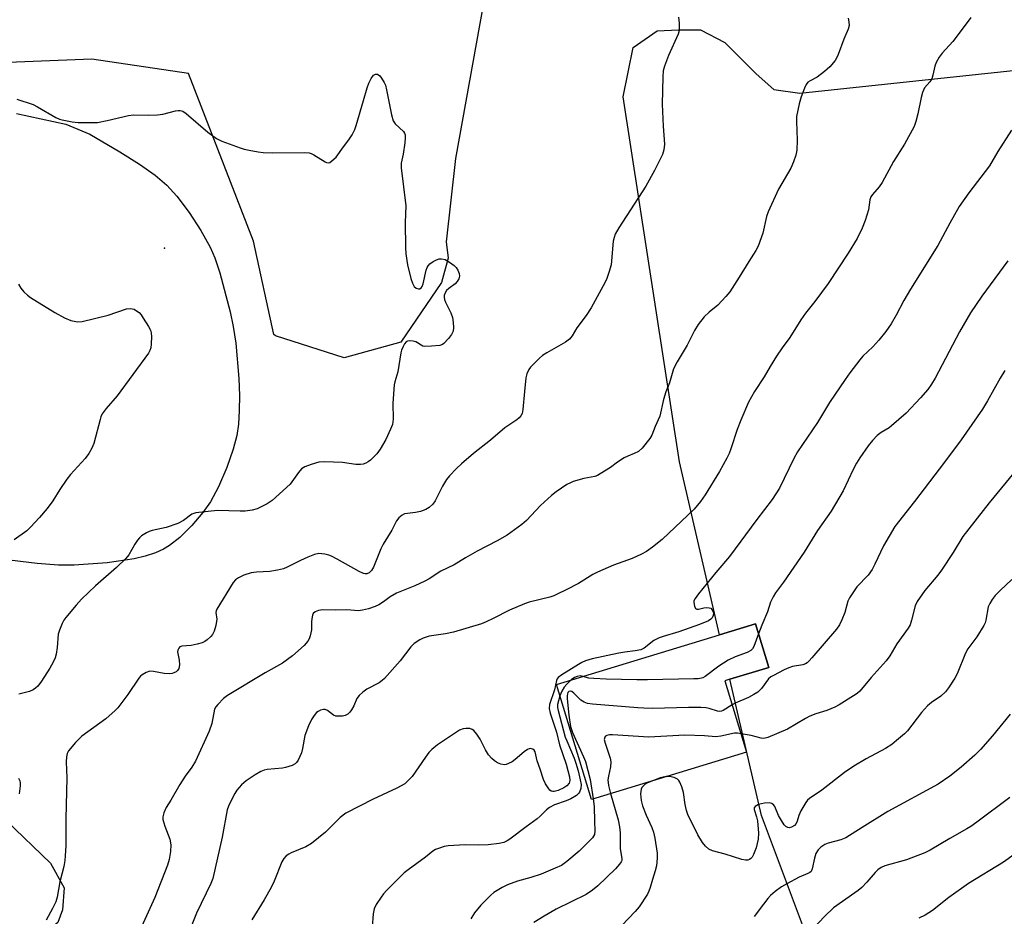
# Model space of a CAD drawing. Units: inches. Extents: x 1315764 to 1321764, y 541447 to 545447.
# Drawn here: x 1317014 to 1317298, y 541956 to 542215 of the extents above; entities that cross this region are included whole.
import ezdxf

# ---------------------------------------------------------------- set-up
doc = ezdxf.new("R2010")
doc.units = ezdxf.units.IN
doc.header["$MEASUREMENT"] = 0
for name, color, linetype in [('BLDG-Footprint', 5, 'Continuous'), ('ELEV-Spot Elevation', 7, 'Continuous'), ('NTRL-Farm Land', 3, 'Continuous'), ('NTRL-Trees', 3, 'Continuous'), ('Undefined', 1, 'Continuous')]:
    doc.layers.add(name, color=color, linetype=linetype)

msp = doc.modelspace()

# ---------------------------------------------------------------- linework, layer by layer
at = {"layer": 'BLDG-Footprint', "elevation": 416.16}
msp.add_lwpolyline([(1317223.8, 542003.61), (1317178.94, 541989.92), (1317168.8, 542023.16), (1317215.96, 542037.56), (1317226.35, 542040.73), (1317230.2, 542028.1), (1317218.94, 542024.67), (1317217.51, 542024.23)], close=True, dxfattribs=at)
at = {"layer": 'ELEV-Spot Elevation'}
msp.add_point((1317055.42, 542149.32, 427.19), dxfattribs=at)
at = {"layer": 'NTRL-Farm Land'}
for points in [[(1317461.16, 542033.95), (1317283.16, 541942.84), (1317240.79, 541951.31), (1317228.07, 541985.22), (1317218.94, 542024.67), (1317230.2, 542028.1), (1317226.35, 542040.73), (1317215.96, 542037.56), (1317204.38, 542087.58), (1317188.11, 542193.15), (1317191, 542207.33), (1317197.93, 542212.17), (1317204.08, 542212.47), (1317210.49, 542212.5), (1317217.45, 542208.78), (1317226.58, 542199.73), (1317231.67, 542195.21), (1317239.16, 542194.18), (1317425.01, 542213.97)], [(1317012.66, 542188.3), (1317026.88, 542185.2), (1317033.82, 542182.26), (1317042.5, 542177.19), (1317048.26, 542173.59), (1317052.73, 542170.44), (1317056.17, 542167.55), (1317059.05, 542164.37), (1317062.62, 542159.61), (1317065.95, 542154.49), (1317068.67, 542149.64), (1317069.98, 542146.54), (1317071.46, 542142.17), (1317074.46, 542130.91), (1317075.32, 542126.66), (1317076.04, 542121.83), (1317076.96, 542111.66), (1317077.12, 542106.75), (1317077.07, 542102.4), (1317076.81, 542098.41), (1317076.37, 542095.18), (1317075.34, 542091.18), (1317073.46, 542085.88), (1317071.03, 542080.31), (1317068.74, 542075.99), (1317066.55, 542072.88), (1317063.36, 542069.15), (1317059.88, 542065.7), (1317056.94, 542063.31), (1317055.17, 542062.26), (1317052.83, 542061.24), (1317049.88, 542060.3), (1317046.67, 542059.54), (1317038.91, 542058.36), (1317029.32, 542057.66), (1317024.78, 542057.67), (1317018.66, 542058.11), (1316997.73, 542060.68)]]:
    msp.add_lwpolyline(points, dxfattribs=at)
msp.add_lwpolyline([(1317022.48, 541971.47), (1317026.4, 541964.39), (1317025.96, 541957.98), (1317024.6, 541954.32), (1317016.85, 541947.88), (1317008.84, 541946.24), (1316939.26, 541957.4), (1316933.78, 541954.17), (1316930.37, 541950.27), (1316917.72, 541903.66), (1316856.31, 541923.44), (1316835.01, 541927.48), (1316802.78, 541924.33), (1316718.18, 541909.52), (1316707.16, 541971.62), (1316781.61, 541977.91), (1316859.47, 541969.87), (1316916.17, 541967.24), (1316930.53, 541977.96), (1316939.88, 541985.09), (1316970.72, 541991.39), (1316997.49, 541988.07), (1317009.63, 541983.78)], close=True, dxfattribs=at)
at = {"layer": 'NTRL-Trees'}
msp.add_lwpolyline([(1317149.68, 542230.98), (1317139.64, 542175.24), (1317136.92, 542151.21), (1317137.45, 542146.43), (1317135.56, 542139.43), (1317123.77, 542122.2), (1317107.45, 542117.67), (1317087.51, 542124.02), (1317087.05, 542124.4), (1317081.17, 542151.34), (1317062.43, 542199.88), (1317034.43, 542203.95), (1316985.85, 542202.02)], dxfattribs=at)
at = {"layer": 'Undefined'}
for points, elevation in [([(1317204.13, 542216.14), (1317204.26, 542214.38), (1317204.25, 542212.31), (1317204.02, 542211.18), (1317201.21, 542205.03), (1317200.06, 542202), (1317199.69, 542200.59), (1317199.57, 542198.85), (1317199.38, 542191), (1317199.68, 542184.58), (1317200.03, 542179.4), (1317199.84, 542177.75), (1317199.47, 542176.42), (1317197.14, 542171.82), (1317194.65, 542167.26), (1317186.81, 542155.21), (1317185.78, 542153.42), (1317185.46, 542152.46), (1317185.25, 542151.37), (1317184.59, 542144.55), (1317183.98, 542142.27), (1317183.39, 542140.59), (1317182.9, 542139.52), (1317178.88, 542132.06), (1317177.36, 542129.86), (1317174.74, 542126.31), (1317173.34, 542123.95), (1317172.57, 542122.98), (1317171.39, 542122.13), (1317166.02, 542119.05), (1317164.81, 542118.27), (1317163.94, 542117.53), (1317162.08, 542115.74), (1317161.31, 542114.91), (1317160.82, 542114.23), (1317160.26, 542112.96), (1317159.98, 542111.87), (1317159.52, 542107.93), (1317159.11, 542102.64), (1317158.88, 542101.52), (1317158.54, 542100.89), (1317157.98, 542100.28), (1317157.3, 542099.74), (1317153.88, 542097.36), (1317149.73, 542093.84), (1317144.85, 542089.99), (1317141.36, 542087), (1317139.88, 542085.62), (1317137.85, 542083.5), (1317136.96, 542082.4), (1317135.83, 542080.53), (1317133.74, 542076.25), (1317133.03, 542075.33), (1317131.98, 542074.34), (1317131.04, 542073.72), (1317129.44, 542073.17), (1317128.04, 542072.87), (1317125.73, 542072.65), (1317124.9, 542072.49), (1317124.15, 542072.13), (1317123.26, 542071.38), (1317122.55, 542070.45), (1317121.16, 542067.82), (1317118.68, 542063.72), (1317118.06, 542062.38), (1317115.94, 542057.1), (1317115.33, 542056.11), (1317114.67, 542055.45), (1317113.93, 542055.12), (1317113.48, 542055.12), (1317112.99, 542055.25), (1317111.73, 542055.85), (1317105.34, 542059.43), (1317103.78, 542060.23), (1317102.95, 542060.53), (1317101.81, 542060.82), (1317100.94, 542060.97), (1317100.11, 542061.01), (1317098.84, 542060.75), (1317096.94, 542059.99), (1317094.8, 542059.04), (1317090.89, 542057.06), (1317089.82, 542056.63), (1317088.16, 542056.22), (1317085.91, 542055.81), (1317082.07, 542055.63), (1317080.55, 542055.41), (1317078.38, 542054.73), (1317076.83, 542054.03), (1317076.02, 542053.42), (1317075.32, 542052.61), (1317070.58, 542044.94), (1317070.39, 542044.43), (1317070.32, 542043.95), (1317070.57, 542042), (1317070.34, 542040.26), (1317069.83, 542038.58), (1317069.32, 542037.65), (1317068.86, 542037), (1317067.82, 542036.06), (1317067.09, 542035.59), (1317066.31, 542035.21), (1317064.89, 542034.79), (1317063.14, 542034.43), (1317060.43, 542034.22), (1317059.92, 542034.01), (1317059.6, 542033.69), (1317059.3, 542033.05), (1317059.22, 542032.58), (1317059.27, 542032.07), (1317059.71, 542030.19), (1317059.76, 542028.8), (1317059.57, 542027.76), (1317059.18, 542027.16), (1317058.8, 542026.84), (1317058.14, 542026.48), (1317057.64, 542026.33), (1317056.81, 542026.25), (1317055.39, 542026.33), (1317052.31, 542026.93), (1317051.22, 542026.97), (1317050.18, 542026.64), (1317048.96, 542025.94), (1317048.53, 542025.6), (1317048.01, 542025), (1317044.83, 542020.3), (1317041.94, 542016.42), (1317041.22, 542015.59), (1317038.45, 542013.2), (1317031.59, 542008.2), (1317030.73, 542007.42), (1317029.75, 542006.37), (1317027.71, 542003.96), (1317027.35, 542003.24), (1317027.13, 542002.2), (1317027.06, 542000.82), (1317027.19, 541996.2), (1317026.88, 541984.28), (1317026.88, 541976.5), (1317026.73, 541973.65), (1317026.6, 541972.23), (1317026.3, 541970.55), (1317025.15, 541966.05), (1317024.39, 541961.66), (1317024.02, 541960.27), (1317023.11, 541958.4), (1317021.25, 541955)], 424), ([(1317253.18, 542215.86), (1317253.39, 542214.78), (1317253.41, 542213.74), (1317253.16, 542212.68), (1317251.95, 542209.79), (1317250.3, 542205.35), (1317249.83, 542204.32), (1317249.39, 542203.59), (1317247.86, 542201.81), (1317246.35, 542200.4), (1317244.17, 542198.83), (1317242.2, 542197.76), (1317241.54, 542197.31), (1317241.02, 542196.7), (1317240.51, 542195.65), (1317239.62, 542193.15), (1317238.99, 542191.07), (1317238.25, 542187.4), (1317238.21, 542185.93), (1317238.44, 542180.61), (1317238.29, 542177.71), (1317238.02, 542176.28), (1317237.34, 542174.34), (1317236.55, 542172.44), (1317233.06, 542166.36), (1317230.03, 542159.86), (1317229.58, 542158.48), (1317228.46, 542153.72), (1317227.12, 542149.95), (1317226.46, 542148.67), (1317224.43, 542145.51), (1317221.69, 542140.95), (1317218.91, 542136.69), (1317217.79, 542135.39), (1317215.43, 542132.9), (1317212.95, 542130.82), (1317211.54, 542129.47), (1317209.79, 542127.23), (1317208.68, 542125.53), (1317206.57, 542121.24), (1317203.7, 542116.43), (1317202.65, 542114.4), (1317201.48, 542110.4), (1317200.46, 542107.75), (1317199.75, 542105.6), (1317198.71, 542100.74), (1317197.34, 542097.79), (1317196.35, 542095.24), (1317195.76, 542094.27), (1317193.56, 542091.54), (1317192.51, 542090.58), (1317191.27, 542089.91), (1317189.43, 542089.22), (1317188.42, 542088.71), (1317186.49, 542087.41), (1317184.48, 542085.89), (1317181.48, 542084.04), (1317180.71, 542083.63), (1317179.9, 542083.32), (1317176.74, 542082.68), (1317173.63, 542081.83), (1317172.82, 542081.52), (1317171.83, 542080.96), (1317168.75, 542078.85), (1317167.38, 542077.81), (1317164.22, 542074.96), (1317160.13, 542070.57), (1317158.77, 542069.47), (1317154.52, 542066.35), (1317151.68, 542064.73), (1317145.86, 542061.72), (1317142.52, 542059.81), (1317139.22, 542057.75), (1317135.32, 542055.92), (1317132, 542053.74), (1317130.75, 542053.02), (1317127.88, 542051.64), (1317122.59, 542049.6), (1317120.72, 542048.53), (1317118.77, 542047.04), (1317117.39, 542046.17), (1317116.39, 542045.69), (1317114.43, 542045.08), (1317112.72, 542044.63), (1317111.57, 542044.46), (1317108.18, 542044.74), (1317104.96, 542044.61), (1317101.17, 542044.73), (1317100.03, 542044.58), (1317099.04, 542044.17), (1317098.47, 542043.69), (1317098.25, 542043.25), (1317098.13, 542042.75), (1317098, 542041.38), (1317098, 542038.92), (1317097.61, 542037.22), (1317097.31, 542036.4), (1317096.92, 542035.64), (1317095.82, 542034.41), (1317092.43, 542031.48), (1317089.6, 542029.35), (1317084.58, 542026.57), (1317073.67, 542019.95), (1317072.51, 542019.08), (1317070.84, 542017.4), (1317070.31, 542016.71), (1317069.96, 542015.97), (1317069.11, 542011.85), (1317068.38, 542009.62), (1317064.41, 542001.01), (1317063.4, 541999.29), (1317061.47, 541996.67), (1317059.85, 541994.26), (1317057.28, 541989.74), (1317055.93, 541987.61), (1317055.23, 541986), (1317054.95, 541984.89), (1317054.98, 541984.08), (1317055.55, 541982.19), (1317057.03, 541978.39), (1317057.24, 541976.77), (1317057.22, 541974.84), (1317056.8, 541972.58), (1317056.36, 541970.91), (1317052.7, 541961.53), (1317048.77, 541953.06)], 422), ([(1317288.6, 542216.09), (1317287.57, 542214.62), (1317283.46, 542209.11), (1317280.33, 542205.75), (1317279.51, 542204.57), (1317278.66, 542203.07), (1317278.25, 542202), (1317277.69, 542199.41), (1317277.33, 542198.32), (1317276.74, 542197.43), (1317275.24, 542195.66), (1317274.64, 542194.34), (1317274.24, 542192.94), (1317273.33, 542188.19), (1317272.73, 542185.98), (1317272.21, 542184.53), (1317269.42, 542179.44), (1317266.31, 542174.43), (1317262.97, 542168.31), (1317262.12, 542167.12), (1317260.17, 542164.9), (1317259.74, 542164.22), (1317259.44, 542163.27), (1317259, 542160.47), (1317258.09, 542157.32), (1317257.2, 542155.11), (1317255.79, 542152.17), (1317253.13, 542147.87), (1317247.39, 542139.13), (1317243.55, 542133.9), (1317240.82, 542130.5), (1317239.52, 542128.66), (1317236.25, 542123.46), (1317234.04, 542120.48), (1317232.44, 542118.07), (1317230.57, 542115.14), (1317228.83, 542112.12), (1317226.07, 542107.93), (1317224.32, 542104.8), (1317222.12, 542099.62), (1317221.11, 542096.9), (1317219.26, 542091.26), (1317218.74, 542089.92), (1317218.1, 542088.61), (1317216, 542084.74), (1317211.84, 542078), (1317210.5, 542076.08), (1317208.64, 542073.81), (1317199.41, 542065.05), (1317196.59, 542062.85), (1317194.89, 542061.66), (1317193.36, 542060.85), (1317190.74, 542059.63), (1317185.27, 542057.69), (1317180.65, 542055.61), (1317179.33, 542054.92), (1317175.16, 542052.36), (1317171.62, 542050.49), (1317169.05, 542049.24), (1317168.01, 542048.79), (1317166.91, 542048.42), (1317160.95, 542046.93), (1317159.57, 542046.47), (1317155.26, 542044.67), (1317150.53, 542042.2), (1317148.43, 542041.24), (1317147.08, 542040.74), (1317139.02, 542038.33), (1317136.74, 542037.81), (1317132, 542037.11), (1317130.29, 542036.59), (1317129.27, 542036.1), (1317127.68, 542034.99), (1317126.65, 542034.05), (1317123.63, 542030.01), (1317119.09, 542024.85), (1317118.43, 542024.3), (1317117.49, 542023.65), (1317113.95, 542021.76), (1317112.82, 542020.92), (1317111.78, 542019.97), (1317111.1, 542019.1), (1317110.17, 542017.02), (1317109.5, 542015.79), (1317109.02, 542015.11), (1317108.43, 542014.57), (1317107.73, 542014.22), (1317106.94, 542014.04), (1317105.81, 542013.97), (1317104.99, 542014.04), (1317104.28, 542014.29), (1317102.58, 542015.66), (1317101.93, 542015.92), (1317101.41, 542015.91), (1317100.61, 542015.74), (1317099.86, 542015.39), (1317099.45, 542015.05), (1317098.73, 542014.22), (1317097.94, 542013.07), (1317097.05, 542011.22), (1317096.03, 542008.45), (1317095.39, 542004.67), (1317095.05, 542003.4), (1317094.11, 542001.26), (1317093.64, 542000.55), (1317093.28, 542000.19), (1317092.33, 541999.68), (1317090.4, 541999.12), (1317089.58, 541998.98), (1317085.14, 541998.53), (1317084.31, 541998.37), (1317083.34, 541998.03), (1317081.63, 541997.06), (1317079.04, 541995.29), (1317077.76, 541994.13), (1317076.4, 541992.63), (1317075.78, 541991.66), (1317074.72, 541989.59), (1317073.98, 541988.01), (1317073.62, 541986.92), (1317072.09, 541979), (1317069.44, 541967.08), (1317068.82, 541965.59), (1317064.71, 541957.04), (1317062.6, 541951.68)], 420), ([(1317012.79, 542192.39), (1317017.43, 542190.84), (1317018.71, 542190.23), (1317024.01, 542187.15), (1317025.08, 542186.66), (1317025.9, 542186.42), (1317028.72, 542185.87), (1317030.44, 542185.65), (1317036.09, 542185.71), (1317038.89, 542186.22), (1317045.01, 542187.75), (1317046.47, 542187.85), (1317050.89, 542187.8), (1317053.45, 542187.87), (1317054.99, 542188.12), (1317058.59, 542189.03), (1317059.42, 542189.15), (1317059.95, 542189.13), (1317060.72, 542188.91), (1317061.68, 542188.29), (1317067.96, 542182.87), (1317070.51, 542181.03), (1317072.08, 542180.27), (1317077.35, 542178.34), (1317078.47, 542177.98), (1317079.92, 542177.65), (1317082.54, 542177.16), (1317083.99, 542176.98), (1317086.62, 542176.91), (1317095.86, 542176.97), (1317097.32, 542176.86), (1317097.85, 542176.71), (1317098.6, 542176.35), (1317101.89, 542174.3), (1317102.34, 542174.11), (1317102.78, 542174.04), (1317103.23, 542174.15), (1317103.89, 542174.55), (1317105.09, 542175.68), (1317107.24, 542178.68), (1317108.79, 542180.67), (1317109.71, 542182.13), (1317110.51, 542183.68), (1317110.92, 542184.77), (1317112.97, 542192.06), (1317114.08, 542195.7), (1317114.57, 542197.09), (1317115.21, 542198.44), (1317115.85, 542199.34), (1317116.45, 542199.67), (1317117.1, 542199.64), (1317117.69, 542199.19), (1317118.21, 542198.53), (1317118.97, 542197.29), (1317119.32, 542196.49), (1317119.66, 542195.09), (1317121.06, 542187.86), (1317121.55, 542186.18), (1317122.17, 542185.3), (1317124.57, 542183.03), (1317124.87, 542182.61), (1317125.05, 542182.12), (1317125.1, 542181.29), (1317124.96, 542179.82), (1317124.51, 542176.56), (1317123.92, 542173.88), (1317123.85, 542172.53), (1317125.28, 542161.57), (1317125.08, 542156.73), (1317125.14, 542149.53), (1317125.22, 542147.74), (1317125.72, 542144.52), (1317126.71, 542140.6), (1317127.16, 542139.22), (1317127.68, 542138.27), (1317128.24, 542137.75), (1317128.94, 542137.55), (1317129.32, 542137.62), (1317129.69, 542137.88), (1317129.98, 542138.26), (1317130.3, 542138.99), (1317131.17, 542142.96), (1317131.42, 542143.76), (1317131.66, 542144.24), (1317132.21, 542144.81), (1317133.11, 542145.46), (1317134.08, 542146.01), (1317134.84, 542146.28), (1317135.6, 542146.29), (1317136.62, 542146.02), (1317137.87, 542145.32), (1317139.27, 542144.32), (1317139.84, 542143.71), (1317140.27, 542142.99), (1317140.69, 542141.97), (1317140.79, 542141.2), (1317140.61, 542140.51), (1317140.09, 542139.65), (1317139.51, 542139.06), (1317137.65, 542137.65), (1317137.02, 542137.08), (1317136.59, 542136.42), (1317136.35, 542135.68), (1317136.31, 542135.17), (1317136.42, 542134.54), (1317136.73, 542133.75), (1317138.28, 542130.64), (1317138.71, 542129.3), (1317138.94, 542127.85), (1317139.02, 542126.38), (1317138.9, 542125.3), (1317138.44, 542124.36), (1317137.6, 542123.22), (1317136.28, 542121.77), (1317135.85, 542121.47), (1317135.06, 542121.21), (1317132.71, 542120.96), (1317130.67, 542120.93), (1317130.13, 542121.04), (1317129.7, 542121.24), (1317128.6, 542122), (1317128.11, 542122.25), (1317127.32, 542122.46), (1317126.24, 542122.54), (1317125.75, 542122.45), (1317125.34, 542122.23), (1317124.87, 542121.63), (1317124.48, 542120.91), (1317124.04, 542119.87), (1317123.79, 542119.05), (1317122.91, 542113.53), (1317122.06, 542110.72), (1317121.87, 542109.77), (1317121.5, 542104.53), (1317121.59, 542099.91), (1317121.53, 542099.09), (1317121.38, 542098.38), (1317120.85, 542097), (1317119.44, 542094.03), (1317117.85, 542091.24), (1317116.86, 542089.82), (1317115.04, 542088.03), (1317114.39, 542087.5), (1317113.68, 542087.12), (1317112.93, 542086.9), (1317112.15, 542086.79), (1317110.75, 542086.82), (1317106.97, 542087.38), (1317101.77, 542087.53), (1317100.06, 542087.41), (1317097.86, 542086.79), (1317096, 542086.1), (1317095.11, 542085.48), (1317094.19, 542084.42), (1317092.31, 542081.8), (1317091.75, 542081.13), (1317086.55, 542076.39), (1317085.1, 542075.43), (1317082.23, 542073.98), (1317080.84, 542073.56), (1317078.79, 542073.28), (1317077.38, 542073.26), (1317070.82, 542073.48), (1317064.49, 542072.79), (1317063.37, 542072.37), (1317060.91, 542070.54), (1317059.34, 542069.75), (1317055.95, 542068.53), (1317051.87, 542067.64), (1317051.03, 542067.38), (1317050.26, 542067.03), (1317048.84, 542066.13), (1317048.22, 542065.57), (1317047.67, 542064.94), (1317046.86, 542063.78), (1317045.18, 542060.69), (1317044.26, 542059.59), (1317041.55, 542057.02), (1317035.51, 542051.73), (1317031.47, 542047.84), (1317029.88, 542046.11), (1317026.88, 542042.51), (1317026.38, 542041.8), (1317025.85, 542040.75), (1317025.06, 542038.83), (1317024.73, 542037.71), (1317024.41, 542033.88), (1317024.08, 542031.93), (1317023.8, 542030.84), (1317023.25, 542029.58), (1317022.33, 542027.85), (1317019.91, 542024.08), (1317018.82, 542022.68), (1317018.17, 542022.1), (1317017.46, 542021.61), (1317016.39, 542021.17), (1317013.34, 542020.33)], 426), ([(1317300.37, 542183.49), (1317296.49, 542177.34), (1317294.01, 542173.19), (1317288.05, 542165.3), (1317285.26, 542161.42), (1317282.52, 542156.6), (1317279.09, 542150.12), (1317271.22, 542137.45), (1317269.29, 542134.18), (1317267.09, 542130), (1317265.58, 542127.42), (1317264.01, 542125.25), (1317262, 542122.69), (1317260.25, 542120.83), (1317257.45, 542118.07), (1317256.51, 542117.01), (1317253.65, 542113.33), (1317252.29, 542111.39), (1317247.79, 542104.7), (1317244.28, 542098.92), (1317238.49, 542090.45), (1317237.41, 542088.54), (1317233.29, 542079.95), (1317231.18, 542076.61), (1317226.77, 542070.87), (1317218.86, 542060.15), (1317214.87, 542055.52), (1317209.93, 542049.37), (1317208.94, 542048.03), (1317208.58, 542047.33), (1317208.49, 542046.82), (1317208.68, 542045.77), (1317209.05, 542045.15), (1317209.41, 542044.97), (1317209.86, 542044.97), (1317211.45, 542045.34), (1317212.25, 542045.44), (1317212.98, 542045.37), (1317213.41, 542045.21), (1317213.88, 542044.75), (1317214.19, 542043.84), (1317214.14, 542043.11), (1317213.79, 542042.42), (1317213.43, 542042.04), (1317212.76, 542041.6), (1317210.16, 542040.46), (1317204.22, 542038.34), (1317199.64, 542037.06), (1317198.53, 542036.66), (1317196.96, 542035.84), (1317194.21, 542033.7), (1317193.21, 542033.21), (1317191.58, 542032.86), (1317188.59, 542032.53), (1317186.86, 542032.22), (1317179.11, 542030.59), (1317177.2, 542029.97), (1317176.15, 542029.53), (1317175.14, 542028.98), (1317170.32, 542025.96), (1317169.29, 542025.14), (1317168.99, 542024.75), (1317168.8, 542024.26), (1317168.25, 542021.58), (1317166.79, 542017.35), (1317166.68, 542016.23), (1317167, 542014.86), (1317168.79, 542009.36), (1317169.66, 542005.67), (1317171.61, 542000.16), (1317172.58, 541996.47), (1317172.66, 541995.36), (1317172.46, 541994.66), (1317171.83, 541993.87), (1317170.89, 541993.25), (1317169.33, 541992.51), (1317168.16, 541992.18), (1317167.71, 541992.18), (1317167.29, 541992.29), (1317166.9, 541992.58), (1317166.57, 541992.97), (1317165.68, 541994.39), (1317165.04, 541995.66), (1317164.08, 541998.71), (1317163.21, 542001.09), (1317162.63, 542003.72), (1317162.39, 542004.13), (1317162.01, 542004.46), (1317161.33, 542004.68), (1317160.87, 542004.58), (1317160.4, 542004.34), (1317159.48, 542003.68), (1317156.88, 542001.42), (1317155.95, 542000.82), (1317154.98, 542000.3), (1317154.24, 542000.02), (1317153.74, 541999.93), (1317152.74, 542000.09), (1317151.75, 542000.5), (1317150.86, 542001.06), (1317150.08, 542001.77), (1317149.14, 542002.8), (1317148.24, 542004.21), (1317146.77, 542007.37), (1317145.8, 542008.78), (1317144.89, 542009.84), (1317144.46, 542010.14), (1317143.71, 542010.38), (1317142.61, 542010.45), (1317141.79, 542010.34), (1317140.81, 542009.93), (1317139.58, 542009.18), (1317134.39, 542005.69), (1317132.72, 542004.36), (1317131.92, 542003.52), (1317130.89, 542002.18), (1317127.04, 541996.56), (1317125.96, 541995.35), (1317124.93, 541994.45), (1317122.68, 541993.15), (1317115.84, 541990.01), (1317107.9, 541985.92), (1317106.25, 541984.67), (1317101.97, 541980.45), (1317097.97, 541977.21), (1317096.34, 541976.24), (1317092.06, 541974.51), (1317091.38, 541974.13), (1317090.66, 541973.57), (1317090.01, 541972.79), (1317089.43, 541971.82), (1317087.18, 541966.28), (1317086.28, 541964.44), (1317084.28, 541960.9), (1317080.67, 541955.1)], 418), ([(1317299.3, 542145.72), (1317291.8, 542135.47), (1317288.51, 542130.63), (1317285.32, 542125.12), (1317278.31, 542111.77), (1317277.26, 542110.03), (1317276.17, 542108.48), (1317274.09, 542106.01), (1317269.95, 542101.59), (1317265.74, 542097.91), (1317265.02, 542097.4), (1317262.73, 542096.05), (1317261.56, 542095.17), (1317260.16, 542093.74), (1317258.9, 542092.13), (1317256.52, 542088.68), (1317255.57, 542087.17), (1317254.62, 542085.34), (1317251.69, 542079.2), (1317248.22, 542073.31), (1317244.3, 542067.64), (1317240.42, 542061.44), (1317234.47, 542052.72), (1317232.19, 542049.69), (1317231.44, 542048.51), (1317230.74, 542047.01), (1317229.88, 542044.12), (1317228.17, 542040.27), (1317227.24, 542037.78)], 416), ([(1317013.25, 542138.97), (1317013.89, 542137.78), (1317014.82, 542136.73), (1317015.84, 542135.76), (1317016.74, 542135.05), (1317023.77, 542130.69), (1317026.56, 542129.17), (1317028.39, 542128.44), (1317030.29, 542128.03), (1317031.69, 542128.1), (1317039.19, 542129.96), (1317044.46, 542131.77), (1317045.57, 542131.9), (1317046.11, 542131.84), (1317046.64, 542131.67), (1317047.4, 542131.25), (1317048.1, 542130.73), (1317048.68, 542130.09), (1317049.33, 542129.13), (1317050.84, 542126.65), (1317051.37, 542125.64), (1317051.61, 542124.84), (1317051.68, 542123.7), (1317051.6, 542121.66), (1317051.47, 542120.52), (1317051.22, 542119.71), (1317050.78, 542118.95), (1317041.72, 542106.68), (1317038.56, 542102.98), (1317037.42, 542101.38), (1317037.07, 542100.6), (1317036.81, 542099.75), (1317035.01, 542092.83), (1317034.41, 542091.48), (1317033.55, 542089.92), (1317032.48, 542088.51), (1317028.31, 542083.88), (1317027.18, 542082.51), (1317025.19, 542079.59), (1317023.14, 542076.31), (1317021.5, 542074.04), (1317019.31, 542071.44), (1317016.72, 542068.61), (1317015.67, 542067.61), (1317011.94, 542064.96)], 428), ([(1317298.46, 542113.95), (1317297.13, 542111.71), (1317293.49, 542105.2), (1317292, 542102.79), (1317285.84, 542093.88), (1317281.03, 542087.42), (1317272.3, 542076.03), (1317266.66, 542068.81), (1317263.36, 542063.26), (1317260.89, 542057.91), (1317260.07, 542056.39), (1317258.91, 542054.81), (1317255.69, 542051.37), (1317254.66, 542049.97), (1317253.56, 542048.26), (1317253.1, 542047.23), (1317252.17, 542044.02), (1317251.34, 542041.9), (1317250.61, 542040.37), (1317249.77, 542039.2), (1317242.69, 542030.82), (1317241.91, 542029.96), (1317241.27, 542029.41), (1317240.85, 542029.16), (1317240.03, 542028.88), (1317237.09, 542028.31), (1317235.96, 542027.99), (1317234.64, 542027.39), (1317231.54, 542025.78), (1317230.81, 542025.33), (1317230.16, 542024.79), (1317228.09, 542021.98), (1317227.06, 542020.97), (1317225.84, 542020.22), (1317224.34, 542019.44), (1317220.5, 542017.75), (1317219.63, 542017.29)], 414), ([(1317301.1, 542084.39), (1317293.96, 542075.67), (1317286.31, 542065.98), (1317283.49, 542061.28), (1317280.15, 542056.17), (1317279.09, 542054.79), (1317275.36, 542050.32), (1317273.11, 542047.17), (1317272.5, 542045.87), (1317271.52, 542041.71), (1317271.08, 542040.39), (1317270.49, 542039.42), (1317267.24, 542034.92), (1317265.19, 542031.4), (1317264.12, 542030.02), (1317259.81, 542025.15), (1317256.52, 542021.21), (1317255.72, 542020.52), (1317254.75, 542019.85), (1317250.57, 542017.25), (1317249.33, 542016.55), (1317247.03, 542015.62), (1317243.85, 542014.67), (1317242.05, 542013.98), (1317240.79, 542013.32), (1317235.62, 542010.23), (1317229.93, 542007.79), (1317228.81, 542007.54), (1317227.96, 542007.59), (1317225.13, 542008.37), (1317222.18, 542008.93)], 412), ([(1317300.46, 542053.52), (1317297.11, 542050.34), (1317295.68, 542048.91), (1317294.84, 542047.78), (1317294.11, 542046.58), (1317293.68, 542045.57), (1317292.97, 542041.78), (1317292.77, 542041.02), (1317292.44, 542040.24), (1317290.41, 542036.98), (1317287.75, 542033.45), (1317287.14, 542032.17), (1317284.69, 542026.27), (1317283.97, 542024.97), (1317282.21, 542022.21), (1317281.27, 542021.06), (1317280, 542019.81), (1317277.26, 542017.98), (1317276.07, 542016.94), (1317274.41, 542015.05), (1317270.28, 542009.73), (1317269.44, 542008.89), (1317267.18, 542006.92), (1317265.79, 542005.8), (1317263.94, 542004.61), (1317258.37, 542001.62), (1317254.81, 541999.53), (1317252.14, 541997.67), (1317245.53, 541992.63), (1317241.95, 541990.23), (1317241.43, 541989.72), (1317240.92, 541989.04), (1317239.48, 541986.57), (1317238.89, 541985.28), (1317238.44, 541983.63), (1317238.16, 541982.98), (1317237.66, 541982.41), (1317236.82, 541981.85), (1317236.14, 541981.67), (1317235.71, 541981.76), (1317235.14, 541982.11), (1317234.69, 541982.59), (1317233.9, 541983.78), (1317233.06, 541985.31), (1317231.98, 541987.84), (1317231.69, 541988.25), (1317231.13, 541988.69), (1317230.39, 541988.89), (1317228.97, 541988.8), (1317227.24, 541988.4), (1317226.73, 541988.19), (1317226.29, 541987.9), (1317226, 541987.52), (1317225.94, 541986.96), (1317226.68, 541984.85), (1317226.9, 541983.77), (1317227.19, 541980.19), (1317227.1, 541978.45), (1317226.58, 541975.91), (1317225.81, 541973.99), (1317225.39, 541973.24), (1317225.06, 541972.82), (1317224.63, 541972.51), (1317224.17, 541972.35), (1317223.44, 541972.33), (1317222.41, 541972.52), (1317217.61, 541974.06), (1317213.93, 541975.09), (1317212.91, 541975.55), (1317211.9, 541976.38), (1317211.05, 541977.49), (1317209.73, 541979.71), (1317206.82, 541985.58), (1317206.45, 541986.7), (1317206.05, 541988.44), (1317205.56, 541991.96), (1317205.03, 541993.6), (1317204.46, 541994.91), (1317204.17, 541995.36), (1317203.8, 541995.73), (1317202.86, 541996.23), (1317201.53, 541996.56), (1317200.53, 541996.51)], 410), ([(1317227.24, 542037.78), (1317225.91, 542034.17), (1317225.5, 542033.45), (1317225.01, 542032.95), (1317224, 542032.37), (1317220.52, 542031.12), (1317218.42, 542030.16), (1317215.76, 542028.48), (1317211.79, 542025.45), (1317211.17, 542025.09), (1317210.74, 542024.94), (1317209.77, 542024.81), (1317208.58, 542024.76), (1317195.14, 542024.49), (1317192.06, 542024.5), (1317183.18, 542024.71), (1317179.62, 542024.88), (1317178.15, 542025.03), (1317176.39, 542025.48)], 416), ([(1317176.39, 542025.48), (1317175.64, 542025.61), (1317174.82, 542025.51), (1317174.04, 542025.18), (1317173.1, 542024.48)], 416), ([(1317173.1, 542024.48), (1317171.81, 542023.29), (1317171.06, 542022.41), (1317170.37, 542021.23), (1317169.8, 542019.87)], 416), ([(1317169.8, 542019.87), (1317169.36, 542018.47), (1317169.14, 542017.33), (1317169.13, 542016.5), (1317169.26, 542015.66), (1317171.36, 542007.95), (1317171.76, 542006.87), (1317173.95, 542001.81), (1317174.43, 542000.42), (1317175.07, 541998.14), (1317175.7, 541995.61), (1317175.92, 541994.21), (1317175.89, 541993.09), (1317175.51, 541992.05), (1317175.2, 541991.61), (1317174.61, 541991.08), (1317172.99, 541990.04), (1317171.57, 541989.46), (1317168.2, 541988.37), (1317166.82, 541987.62), (1317165.95, 541986.91), (1317164.12, 541985.04), (1317163.26, 541984.29), (1317160, 541981.96), (1317155.28, 541978.4), (1317154.54, 541977.92), (1317153.59, 541977.48), (1317152.25, 541977.14), (1317149.05, 541976.79), (1317146.16, 541976.71), (1317142.37, 541976.8), (1317137.47, 541976.49), (1317136.34, 541976.27), (1317134.95, 541975.84), (1317133.87, 541975.42), (1317133.02, 541974.94), (1317130.93, 541973.18), (1317125.93, 541969.59), (1317124.78, 541968.68), (1317119.79, 541963.7), (1317118.8, 541962.6), (1317118.1, 541961.67), (1317116.69, 541959.52), (1317116.08, 541958.27), (1317115.82, 541956.82), (1317115.53, 541952.93)], 416), ([(1317219.63, 542017.29), (1317217.01, 542015.62), (1317216.55, 542015.42), (1317216.08, 542015.33), (1317215.34, 542015.42), (1317212.93, 542016.24), (1317212.06, 542016.38), (1317210.57, 542016.46), (1317206.98, 542016.54), (1317196.6, 542016.25), (1317194.07, 542016.26), (1317192.29, 542016.38), (1317179.21, 542017.46), (1317177.74, 542017.69), (1317176.77, 542018.05), (1317175.88, 542018.61), (1317173.85, 542020.62), (1317173.25, 542021.1), (1317172.86, 542021.25), (1317172.36, 542021.08), (1317172.12, 542020.8), (1317171.96, 542020.42), (1317171.87, 542019.92), (1317171.86, 542019.04), (1317172.38, 542014.3), (1317172.88, 542011), (1317173.4, 542009.31), (1317176.66, 542002.25), (1317177.19, 542000.85), (1317178.6, 541995.65), (1317179.44, 541990.07)], 414), ([(1317300.02, 542014.62), (1317294.86, 542008.27), (1317291.39, 542004.39), (1317289.79, 542002.72), (1317285.88, 541999.21), (1317282.6, 541996.65), (1317279.15, 541994.28), (1317264.66, 541986.42), (1317257.18, 541981.81), (1317252.51, 541978.84), (1317251.04, 541978.25), (1317247.38, 541977.31), (1317246.39, 541976.85), (1317245.26, 541976.12), (1317244.5, 541975.38), (1317243.81, 541974.23), (1317243.4, 541972.89), (1317242.8, 541969.84), (1317242.43, 541969.11), (1317242.1, 541968.81), (1317241.49, 541968.45), (1317239.01, 541967.41), (1317235.41, 541965.54), (1317233.93, 541964.62), (1317232.03, 541963.24), (1317230.7, 541962.09), (1317229.91, 541961.24), (1317228.65, 541959.66), (1317226.02, 541956.09)], 408), ([(1317222.18, 542008.93), (1317221.14, 542009.05), (1317220.28, 542009.04), (1317216.3, 542008.19), (1317214.91, 542008.06), (1317211.57, 542008.33), (1317205.97, 542008.49), (1317195.51, 542007.92), (1317185.03, 542008.59), (1317184.14, 542008.6), (1317183.35, 542008.45), (1317183.01, 542008.24), (1317182.76, 542007.94), (1317182.64, 542007.28), (1317182.88, 542006.18), (1317184.31, 542001.89), (1317184.55, 542000.74), (1317184.48, 541999.38), (1317183.87, 541996.67), (1317183.71, 541995.58), (1317183.85, 541993.98), (1317184.4, 541991.59)], 412), ([(1317200.53, 541996.51), (1317198.79, 541996.13), (1317196.36, 541995.24)], 410), ([(1317013.26, 541996.02), (1317013.58, 541995.28), (1317013.69, 541994.74), (1317013.71, 541993.89), (1317013.41, 541991.56)], 426), ([(1317196.36, 541995.24), (1317194.91, 541994.61), (1317194.45, 541994.32), (1317193.85, 541993.79), (1317193.54, 541993.37), (1317193.34, 541992.89), (1317193.12, 541991.57), (1317193.26, 541989.64), (1317193.65, 541988.02), (1317194.71, 541985.41), (1317196.42, 541981.81), (1317196.91, 541980.48), (1317197.26, 541978.74), (1317197.93, 541974.33), (1317197.96, 541972.9), (1317197.71, 541970.68), (1317197.35, 541969.25), (1317196.56, 541966.79), (1317195.92, 541964.42), (1317195.55, 541963.34), (1317195.17, 541962.55), (1317192.71, 541958.84), (1317191.58, 541957.53), (1317187.67, 541953.44)], 410), ([(1317184.4, 541991.59), (1317186.61, 541984.04), (1317187.03, 541982.01), (1317187.23, 541980.25), (1317187.2, 541975.71), (1317187.72, 541972.75), (1317187.7, 541972.3), (1317187.55, 541971.84), (1317187.08, 541971.16), (1317185.85, 541969.88), (1317180.76, 541964.96), (1317179.23, 541963.64), (1317177.39, 541962.46), (1317168.75, 541958.19), (1317165.23, 541956.18), (1317162.28, 541954.35)], 412), ([(1317299.95, 541990.49), (1317290.34, 541983.33), (1317288.63, 541982.13), (1317287.5, 541981.42), (1317282.58, 541978.66), (1317276.83, 541975.27), (1317275.34, 541974.48), (1317270.02, 541972.48), (1317263.78, 541970.74), (1317262.74, 541970.24), (1317261.79, 541969.59), (1317260.97, 541968.8), (1317258.59, 541965.95), (1317257.15, 541964.44), (1317256.02, 541963.53), (1317251.49, 541960.43), (1317248.93, 541958.55), (1317246.46, 541956.15), (1317241.28, 541950.75)], 406), ([(1317179.44, 541990.07), (1317179.69, 541987.9), (1317179.79, 541983.55), (1317179.95, 541980.82), (1317179.76, 541979.76), (1317179.2, 541978.83), (1317177.21, 541976.76), (1317175.33, 541974.96), (1317171.8, 541971.98), (1317170.22, 541970.84), (1317168.46, 541970), (1317164.36, 541968.3), (1317161.4, 541967.36), (1317157.58, 541966.28), (1317154.65, 541965.25), (1317153.14, 541964.45), (1317150.69, 541962.97), (1317149.79, 541962.26), (1317148.54, 541961.02), (1317146.94, 541959.31), (1317145.15, 541957.09), (1317144.02, 541955.38)], 414), ([(1317307.36, 541978.42), (1317298.07, 541971.79), (1317288.01, 541965.62), (1317282.31, 541961.55), (1317277.55, 541957.83), (1317275.46, 541956.47), (1317273.63, 541955.54)], 404)]:
    msp.add_lwpolyline(points, dxfattribs=dict(at, elevation=elevation))

doc.saveas('drawing.dxf')
